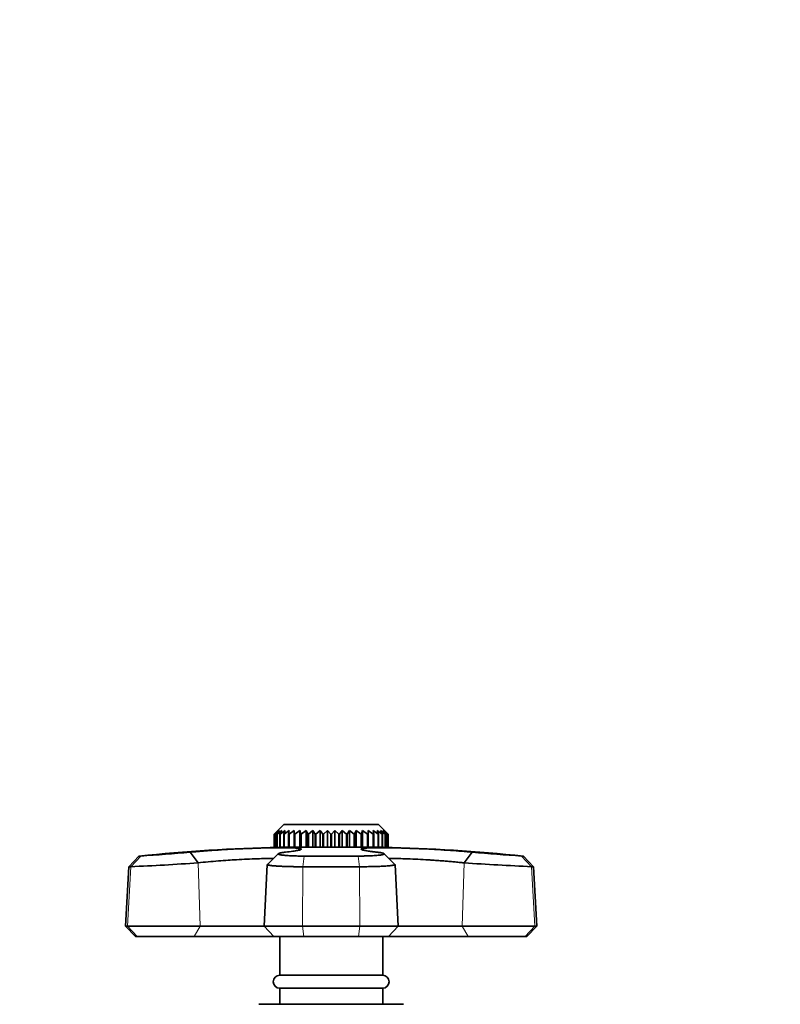
# Model space of a CAD drawing. Units: millimetres. Extents: x 0 to 1645, y 0 to 2137.
# Drawn here: x 754 to 872, y 1400 to 1553 of the extents above; entities that cross this region are included whole.
import ezdxf
from ezdxf import colors
from ezdxf.entities.mleader import LeaderData, LeaderLine
from ezdxf.math import Vec2, Vec3

# ---------------------------------------------------------------- set-up
doc = ezdxf.new("R2010")
doc.units = ezdxf.units.MM
doc.layers.add('DV1_Défaut', color=7, linetype='Continuous')
doc.layers.add('Défaut', color=7, linetype='Continuous')

# ---------------------------------------------------------------- blocks, each defined once
blk = doc.blocks.new('_DOT')
at = {"color": 0}
blk.add_line((0, 0), (-1, 0), dxfattribs=at)
at = {"color": 0, "const_width": 0.333}
blk.add_lwpolyline([(-0.1665, 0, 1), (0.1665, 0, 1)], format="xyb", close=True, dxfattribs=at)
blk = doc.blocks.new('SE')
at = {"layer": 'DV1_Défaut', "color": 7, "linetype": 'Continuous', "lineweight": 35}
for p, q in [((794.15, 1427.45), (793.53, 1426.87)), ((793.65, 1426.87), (794.15, 1427.45)), ((794.35, 1427.45), (793.67, 1426.87)), ((795.03, 1428.37), (793.8, 1427.14)), ((793.94, 1426.87), (794.35, 1427.45)), ((794.71, 1427.45), (793.98, 1426.87)), ((794.4, 1426.87), (794.71, 1427.45)), ((795.21, 1427.45), (794.44, 1426.87)), ((795.01, 1426.87), (795.21, 1427.45)), ((809.73, 1428.37), (795.03, 1428.37)), ((795.86, 1427.45), (795.07, 1426.87)), ((795.76, 1426.87), (795.86, 1427.45)), ((796.63, 1427.45), (795.83, 1426.87)), ((796.65, 1426.87), (796.63, 1427.45)), ((796.63, 1427.45), (796.63, 1424.87)), ((797.52, 1427.45), (796.73, 1426.87)), ((797.64, 1426.87), (797.52, 1427.45)), ((797.52, 1427.45), (797.52, 1424.87)), ((798.49, 1427.45), (797.73, 1426.87)), ((798.73, 1426.87), (798.49, 1427.45)), ((798.49, 1427.45), (798.49, 1424.87)), ((799.55, 1427.45), (798.83, 1426.87)), ((799.88, 1426.87), (799.55, 1427.45)), ((799.55, 1427.45), (799.55, 1424.87)), ((800.66, 1427.45), (799.99, 1426.87)), ((801.09, 1426.87), (800.66, 1427.45)), ((800.66, 1427.45), (800.66, 1424.87)), ((801.8, 1427.45), (801.2, 1426.87)), ((802.32, 1426.87), (801.8, 1427.45)), ((801.8, 1427.45), (801.8, 1424.87)), ((802.95, 1427.45), (802.43, 1426.87)), ((803.55, 1426.87), (802.95, 1427.45)), ((802.95, 1427.45), (802.95, 1424.87)), ((804.09, 1427.45), (803.66, 1426.87)), ((804.76, 1426.87), (804.09, 1427.45)), ((804.09, 1427.45), (804.09, 1424.87)), ((805.2, 1427.45), (804.87, 1426.87)), ((805.93, 1426.87), (805.2, 1427.45)), ((805.2, 1427.45), (805.2, 1424.87)), ((806.26, 1427.45), (806.02, 1426.87)), ((807.02, 1426.87), (806.26, 1427.45)), ((806.26, 1427.45), (806.26, 1424.87)), ((807.24, 1427.45), (807.11, 1426.87)), ((808.02, 1426.87), (807.24, 1427.45)), ((807.24, 1427.45), (807.24, 1424.87)), ((808.12, 1427.45), (808.11, 1426.87)), ((808.92, 1426.87), (808.12, 1427.45)), ((808.12, 1427.45), (808.12, 1424.87)), ((809.68, 1426.87), (808.89, 1427.45)), ((808.89, 1427.45), (808.99, 1426.87)), ((810.31, 1426.87), (809.54, 1427.45)), ((809.54, 1427.45), (809.74, 1426.87)), ((810.95, 1427.14), (809.73, 1428.37)), ((810.78, 1426.87), (810.04, 1427.45)), ((810.04, 1427.45), (810.35, 1426.87)), ((811.08, 1426.87), (810.4, 1427.45)), ((810.4, 1427.45), (810.81, 1426.87)), ((811.22, 1426.87), (810.6, 1427.45)), ((810.6, 1427.45), (811.1, 1426.87)), ((793.53, 1426.87), (793.8, 1427.14)), ((793.53, 1424.87), (793.53, 1426.87)), ((793.53, 1426.87), (793.53, 1426.87)), ((793.53, 1426.87), (793.53, 1424.87)), ((793.65, 1424.87), (793.65, 1426.87)), ((793.67, 1426.87), (793.65, 1426.87)), ((793.67, 1426.87), (793.67, 1424.87)), ((793.94, 1424.87), (793.94, 1426.87)), ((793.98, 1426.87), (793.94, 1426.87)), ((793.98, 1426.87), (793.98, 1424.87)), ((794.4, 1424.87), (794.4, 1426.87)), ((794.44, 1426.87), (794.4, 1426.87)), ((794.44, 1426.87), (794.44, 1424.87)), ((795.01, 1424.87), (795.01, 1426.87)), ((795.07, 1426.87), (795.01, 1426.87)), ((795.07, 1426.87), (795.07, 1424.87)), ((795.76, 1424.87), (795.76, 1426.87)), ((795.83, 1426.87), (795.76, 1426.87)), ((795.83, 1426.87), (795.83, 1424.87)), ((796.65, 1424.87), (796.65, 1426.87)), ((796.73, 1426.87), (796.65, 1426.87)), ((796.73, 1426.87), (796.73, 1424.87)), ((797.64, 1424.87), (797.64, 1426.87)), ((797.73, 1426.87), (797.64, 1426.87)), ((797.73, 1426.87), (797.73, 1424.87)), ((798.73, 1424.87), (798.73, 1426.87)), ((798.83, 1426.87), (798.73, 1426.87)), ((798.83, 1426.87), (798.83, 1424.87)), ((799.88, 1424.87), (799.88, 1426.87)), ((799.99, 1426.87), (799.88, 1426.87)), ((799.99, 1426.87), (799.99, 1424.87)), ((801.09, 1424.87), (801.09, 1426.87)), ((801.2, 1426.87), (801.09, 1426.87)), ((801.2, 1426.87), (801.2, 1424.87)), ((802.32, 1424.87), (802.32, 1426.87)), ((802.43, 1426.87), (802.32, 1426.87)), ((802.43, 1426.87), (802.43, 1424.87)), ((803.55, 1424.87), (803.55, 1426.87)), ((803.66, 1426.87), (803.55, 1426.87)), ((803.66, 1426.87), (803.66, 1424.87)), ((804.76, 1424.87), (804.76, 1426.87)), ((804.87, 1426.87), (804.76, 1426.87)), ((804.87, 1426.87), (804.87, 1424.87)), ((805.93, 1424.87), (805.93, 1426.87)), ((806.02, 1426.87), (805.93, 1426.87)), ((806.02, 1426.87), (806.02, 1424.87)), ((807.02, 1424.87), (807.02, 1426.87)), ((807.11, 1426.87), (807.02, 1426.87)), ((807.11, 1426.87), (807.11, 1424.87)), ((808.02, 1424.87), (808.02, 1426.87)), ((808.11, 1426.87), (808.02, 1426.87)), ((808.11, 1426.87), (808.11, 1424.87)), ((808.92, 1424.87), (808.92, 1426.87)), ((808.99, 1426.87), (808.92, 1426.87)), ((808.99, 1426.87), (808.99, 1424.87)), ((809.68, 1424.87), (809.68, 1426.87)), ((809.74, 1426.87), (809.68, 1426.87)), ((809.74, 1426.87), (809.74, 1424.87)), ((810.31, 1424.87), (810.31, 1426.87)), ((810.35, 1426.87), (810.31, 1426.87)), ((810.35, 1426.87), (810.35, 1424.87)), ((810.78, 1424.87), (810.78, 1426.87)), ((810.81, 1426.87), (810.78, 1426.87)), ((810.81, 1426.87), (810.81, 1424.87)), ((810.95, 1427.14), (811.22, 1426.87)), ((811.08, 1424.87), (811.08, 1426.87)), ((811.1, 1426.87), (811.08, 1426.87)), ((811.1, 1426.87), (811.1, 1424.87)), ((811.22, 1424.87), (811.22, 1426.87)), ((811.22, 1426.87), (811.22, 1426.87)), ((811.22, 1426.87), (811.22, 1424.87)), ((794.28, 1424.86), (810.48, 1424.86)), ((794.44, 1424.87), (795.01, 1424.87)), ((795.83, 1424.87), (795.76, 1424.87)), ((795.83, 1424.87), (796.63, 1424.87)), ((796.63, 1424.87), (796.65, 1424.87)), ((796.73, 1424.87), (796.65, 1424.87)), ((796.73, 1424.87), (797.52, 1424.87)), ((797.52, 1424.87), (797.64, 1424.87)), ((797.73, 1424.87), (797.64, 1424.87)), ((797.73, 1424.87), (798.49, 1424.87)), ((798.49, 1424.87), (798.73, 1424.87)), ((798.83, 1424.87), (798.73, 1424.87)), ((798.83, 1424.87), (799.55, 1424.87)), ((799.55, 1424.87), (799.88, 1424.87)), ((799.99, 1424.87), (799.88, 1424.87)), ((799.99, 1424.87), (800.66, 1424.87)), ((800.66, 1424.87), (801.09, 1424.87)), ((801.2, 1424.87), (801.09, 1424.87)), ((801.2, 1424.87), (801.8, 1424.87)), ((801.8, 1424.87), (802.32, 1424.87)), ((802.43, 1424.87), (802.32, 1424.87)), ((802.43, 1424.87), (802.95, 1424.87)), ((802.95, 1424.87), (803.55, 1424.87)), ((803.66, 1424.87), (803.55, 1424.87)), ((803.66, 1424.87), (804.09, 1424.87)), ((804.09, 1424.87), (804.76, 1424.87)), ((804.87, 1424.87), (804.76, 1424.87)), ((804.87, 1424.87), (805.2, 1424.87)), ((805.2, 1424.87), (805.93, 1424.87)), ((806.02, 1424.87), (805.93, 1424.87)), ((806.02, 1424.87), (806.26, 1424.87)), ((806.26, 1424.87), (807.02, 1424.87)), ((807.11, 1424.87), (807.02, 1424.87)), ((807.11, 1424.87), (807.24, 1424.87)), ((807.24, 1424.87), (808.02, 1424.87)), ((808.11, 1424.87), (808.02, 1424.87)), ((808.11, 1424.87), (808.12, 1424.87)), ((808.12, 1424.87), (808.92, 1424.87)), ((808.99, 1424.87), (808.92, 1424.87)), ((809.74, 1424.87), (810.31, 1424.87)), ((772.53, 1423.48), (770.94, 1421.82)), ((772.53, 1423.48), (772.82, 1423.48)), ((780.47, 1424.08), (781.72, 1422.42)), ((794.2, 1423.86), (792.49, 1422.19)), ((798.2, 1423.48), (806.55, 1423.48)), ((812.27, 1422.19), (810.56, 1423.86)), ((823.03, 1422.42), (824.28, 1424.08)), ((831.93, 1423.48), (832.23, 1423.48)), ((833.81, 1421.82), (832.23, 1423.48)), ((770.94, 1421.82), (770.46, 1412.57)), ((771.25, 1421.82), (770.94, 1421.82)), ((792.46, 1422.17), (791.96, 1412.57)), ((806.78, 1421.82), (797.98, 1421.82)), ((812.79, 1412.57), (812.29, 1422.17)), ((833.5, 1421.82), (833.81, 1421.82)), ((834.29, 1412.57), (833.81, 1421.82)), ((770.77, 1412.57), (770.46, 1412.57)), ((770.46, 1412.57), (771.98, 1410.97)), ((770.77, 1412.57), (782.05, 1412.57)), ((782.05, 1412.57), (791.96, 1412.57)), ((791.96, 1412.57), (797.91, 1412.57)), ((791.96, 1412.57), (793.48, 1410.97)), ((797.91, 1412.57), (806.84, 1412.57)), ((806.84, 1412.57), (812.79, 1412.57)), ((811.28, 1410.97), (812.79, 1412.57)), ((812.79, 1412.57), (822.7, 1412.57)), ((822.7, 1412.57), (833.98, 1412.57)), ((832.78, 1410.97), (834.29, 1412.57)), ((833.98, 1412.57), (834.29, 1412.57)), ((772.27, 1410.97), (771.98, 1410.97)), ((781.08, 1410.97), (772.27, 1410.97)), ((793.48, 1410.97), (781.08, 1410.97)), ((798.12, 1410.97), (793.48, 1410.97)), ((794.38, 1410.97), (794.38, 1404.97)), ((806.63, 1410.97), (798.12, 1410.97)), ((811.28, 1410.97), (806.63, 1410.97)), ((810.38, 1404.97), (810.38, 1410.97)), ((823.67, 1410.97), (811.28, 1410.97)), ((832.48, 1410.97), (823.67, 1410.97)), ((832.48, 1410.97), (832.78, 1410.97)), ((794.38, 1404.97), (810.38, 1404.97)), ((794.38, 1402.97), (810.38, 1402.97)), ((794.38, 1402.97), (794.38, 1400.47)), ((810.38, 1400.47), (810.38, 1402.97)), ((791.13, 1400.47), (813.63, 1400.47))]:
    blk.add_line(p, q, dxfattribs=at)
at = {"layer": 'DV1_Défaut', "color": 7, "linetype": 'Continuous', "lineweight": 18}
for p, q in [((772.82, 1423.48), (771.25, 1421.82)), ((798.2, 1423.48), (797.98, 1421.82)), ((806.55, 1423.48), (806.78, 1421.82)), ((833.5, 1421.82), (831.93, 1423.48)), ((771.25, 1421.82), (770.77, 1412.57)), ((781.72, 1422.42), (782.05, 1412.57)), ((797.98, 1421.82), (797.91, 1412.57)), ((806.78, 1421.82), (806.84, 1412.57)), ((823.03, 1422.42), (822.7, 1412.57)), ((833.5, 1421.82), (833.98, 1412.57)), ((770.77, 1412.57), (772.27, 1410.97)), ((782.05, 1412.57), (781.08, 1410.97)), ((797.91, 1412.57), (798.12, 1410.97)), ((806.84, 1412.57), (806.63, 1410.97)), ((823.67, 1410.97), (822.7, 1412.57)), ((832.48, 1410.97), (833.98, 1412.57))]:
    blk.add_line(p, q, dxfattribs=at)
at = {"layer": 'DV1_Défaut', "color": 7, "linetype": 'Continuous', "lineweight": 35}
for centre, radius, start, end in [((802.38, 1124.97), 300, 91.5472, 95.7104), ((802.38, 1124.97), 300, 84.2896, 88.4528), ((758.92, 1648.42), 225.37, 273.535, 275.4854), ((846.08, 1651.65), 228.61, 264.5284, 266.4512), ((752.66, 1840.16), 418.75, 272.545, 273.9794), ((853.92, 1869.17), 447.81, 266.0445, 267.3858), ((794.38, 1403.97), 1, 90, 270), ((810.38, 1403.97), 1, 270, 90)]:
    blk.add_arc(centre, radius, start, end, dxfattribs=at)
for points, knots in [([(780.47, 1424.08), (780.74, 1424.11), (781.26, 1424.15), (782.11, 1424.22), (782.96, 1424.29), (784.19, 1424.37), (785.76, 1424.47), (787.74, 1424.58), (789.64, 1424.66), (791.49, 1424.72), (793.18, 1424.76), (794.69, 1424.77), (795.94, 1424.76), (796.87, 1424.72), (797.51, 1424.66), (797.78, 1424.58), (797.69, 1424.47), (797.24, 1424.36), (796.46, 1424.22), (795.67, 1424.13), (795.27, 1424.08)], [0, 0, 0, 0, 0.033074, 0.064771, 0.095376, 0.125143, 0.191254, 0.250141, 0.315158, 0.375083, 0.43751, 0.49995, 0.562392, 0.624822, 0.684723, 0.749723, 0.808612, 0.874701, 0.935109, 1, 1, 1, 1]), ([(809.48, 1424.08), (809.27, 1424.11), (808.85, 1424.15), (808.34, 1424.22), (807.91, 1424.29), (807.44, 1424.37), (807.07, 1424.47), (806.97, 1424.58), (807.24, 1424.66), (807.88, 1424.72), (808.81, 1424.76), (810.05, 1424.77), (811.56, 1424.76), (813.25, 1424.72), (815.1, 1424.66), (817, 1424.58), (818.98, 1424.47), (820.86, 1424.36), (822.7, 1424.22), (823.74, 1424.13), (824.28, 1424.08)], [0, 0, 0, 0, 0.033074, 0.064771, 0.095376, 0.125143, 0.191254, 0.250141, 0.315158, 0.375083, 0.43751, 0.49995, 0.562392, 0.624822, 0.684723, 0.749723, 0.808612, 0.874701, 0.935109, 1, 1, 1, 1]), ([(793.42, 1423.1), (792.69, 1423.1), (790.9, 1423.07), (788.34, 1422.95), (786.3, 1422.82), (784.81, 1422.71), (783.2, 1422.58), (782.23, 1422.48), (781.72, 1422.42)], [0, 0, 0, 0, 0.240852, 0.497039, 0.599596, 0.717646, 0.85114, 1, 1, 1, 1]), ([(795.27, 1424.08), (795.22, 1424.08), (795.13, 1424.07), (795, 1424.05), (794.88, 1424.03), (794.76, 1424.02), (794.66, 1424), (794.56, 1423.98), (794.48, 1423.96), (794.4, 1423.94), (794.34, 1423.92), (794.28, 1423.9), (794.17, 1423.86), (794.13, 1423.78), (794.42, 1423.68), (795.02, 1423.6), (795.7, 1423.54), (796.26, 1423.52), (796.62, 1423.5), (796.99, 1423.49), (797.38, 1423.48), (797.78, 1423.48), (798.06, 1423.48), (798.2, 1423.48)], [0, 0, 0, 0, 0.02204, 0.044068, 0.066133, 0.088282, 0.110569, 0.133047, 0.15577, 0.178795, 0.202179, 0.225979, 0.250254, 0.372857, 0.499992, 0.624176, 0.74929, 0.791504, 0.833272, 0.874802, 0.916298, 0.957966, 1, 1, 1, 1]), ([(806.55, 1423.48), (806.62, 1423.48), (806.76, 1423.48), (806.97, 1423.48), (807.17, 1423.48), (807.37, 1423.48), (807.56, 1423.49), (807.75, 1423.49), (807.94, 1423.5), (808.12, 1423.5), (808.3, 1423.51), (808.48, 1423.52), (808.65, 1423.52), (809.09, 1423.55), (809.73, 1423.6), (810.33, 1423.68), (810.62, 1423.78), (810.58, 1423.86), (810.43, 1423.92), (810.3, 1423.96), (810.15, 1423.99), (809.95, 1424.02), (809.74, 1424.05), (809.57, 1424.07), (809.48, 1424.08)], [0, 0, 0, 0, 0.021003, 0.041895, 0.0627, 0.083442, 0.104147, 0.12484, 0.145548, 0.166297, 0.187112, 0.208019, 0.229046, 0.250217, 0.375536, 0.499953, 0.626853, 0.749258, 0.793422, 0.836179, 0.877883, 0.918874, 0.959478, 1, 1, 1, 1]), ([(823.03, 1422.42), (822.77, 1422.45), (822.27, 1422.5), (821.47, 1422.58), (820.67, 1422.65), (819.88, 1422.71), (819.12, 1422.77), (818.4, 1422.82), (817.71, 1422.87), (816.18, 1422.96), (813.85, 1423.07), (812.06, 1423.1), (811.33, 1423.1)], [0, 0, 0, 0, 0.0764529, 0.1490677, 0.217838, 0.282758, 0.3438222, 0.401026, 0.4543653, 0.5038366, 0.7597517, 1, 1, 1, 1]), ([(797.98, 1421.82), (797.89, 1421.82), (797.72, 1421.82), (797.47, 1421.82), (797.22, 1421.82), (796.96, 1421.83), (796.71, 1421.83), (796.46, 1421.83), (796.21, 1421.84), (795.97, 1421.84), (795.72, 1421.85), (795.48, 1421.86), (795.25, 1421.86), (795.02, 1421.87), (794.79, 1421.88), (794.58, 1421.89), (794.36, 1421.9), (794.16, 1421.91), (793.96, 1421.92), (793.78, 1421.94), (793.6, 1421.95), (793.43, 1421.96), (793.28, 1421.98), (793.13, 1421.99), (793, 1422.01), (792.86, 1422.03), (792.71, 1422.05), (792.58, 1422.08), (792.48, 1422.12), (792.46, 1422.15), (792.46, 1422.16)], [0, 0, 0, 0, 0.027801, 0.055877, 0.084227, 0.112853, 0.141752, 0.170927, 0.200376, 0.2301, 0.260098, 0.290372, 0.320919, 0.351742, 0.382838, 0.414209, 0.445855, 0.477774, 0.509968, 0.542436, 0.575178, 0.608193, 0.641482, 0.675045, 0.708881, 0.742991, 0.797298, 0.858323, 0.926061, 1, 1, 1, 1]), ([(812.29, 1422.16), (812.29, 1422.16), (812.29, 1422.14), (812.24, 1422.11), (812.08, 1422.06), (811.88, 1422.02), (811.64, 1421.99), (811.37, 1421.97), (811.06, 1421.94), (810.71, 1421.92), (810.33, 1421.9), (809.93, 1421.88), (809.51, 1421.86), (809.08, 1421.85), (808.63, 1421.84), (808.17, 1421.83), (807.71, 1421.83), (807.24, 1421.82), (806.93, 1421.82), (806.78, 1421.82)], [0, 0, 0, 0, 0.005013, 0.106044, 0.190234, 0.25755, 0.320678, 0.382806, 0.443932, 0.504057, 0.563179, 0.621298, 0.678412, 0.734522, 0.789628, 0.843729, 0.896824, 0.948914, 1, 1, 1, 1])]:
    blk.add_open_spline(points, degree=3, knots=knots, dxfattribs=at)

msp = doc.modelspace()

# ---------------------------------------------------------------- block references
at = {"layer": 'Défaut'}
msp.add_blockref('SE', (0, 0), dxfattribs=at)

# ---------------------------------------------------------------- leaders
at = {"layer": 'Défaut', "color": 7, "linetype": 'Continuous', "lineweight": 18}
ml = msp.add_multileader_mtext('Standard', dxfattribs=at)
ml.set_content('{\\pxsm0.9;\\fSolid Edge ISO|b1||i0||c0|p34;\\W1.;12/12/2016\\P}', color=256)
ml.set_leader_properties()
ml.set_arrow_properties(name='DOT')
ml.build(insert=Vec2(0, 0))
ml.multileader.update_dxf_attribs({"leader_type": 0, "dogleg_length": 0, "arrow_head_size": 12})
ctx = ml.context
ctx.base_point, ctx.char_height, ctx.arrow_head_size, ctx.landing_gap_size = Vec3(1246.86, 2129.43), 12, 12, 4.2
notes = []
notes.append((ctx, [(0, (0, 0, 0), (0, 0), (1, 0), 1, [])]))
ctx.mtext.insert = Vec3(1248.86, 2135.55)
for ctx, leaders in notes:
    for number, flags, end, landing, length, lines in leaders:
        leader = LeaderData()
        leader.index, (leader.has_last_leader_line, leader.has_dogleg_vector, leader.attachment_direction) = number, flags
        leader.last_leader_point, leader.dogleg_vector, leader.dogleg_length = Vec3(end), Vec3(landing), length
        for number, points, colour, breaks in lines:
            line = LeaderLine()
            line.index, line.vertices, line.color, line.breaks = number, Vec3.list(points), colors.encode_raw_color(colour), breaks
            leader.lines.append(line)
        ctx.leaders.append(leader)

doc.saveas('drawing.dxf')
